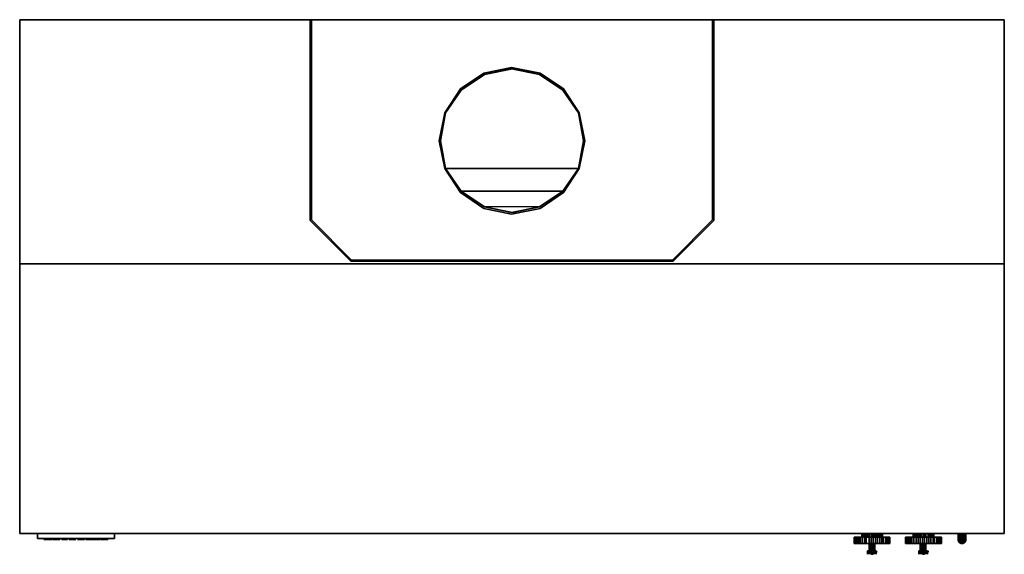
# Model space of a CAD drawing. Units: millimetres. Extents: x 0 to 48, y -26.1 to 0.
import ezdxf

# ---------------------------------------------------------------- set-up
doc = ezdxf.new("R2010")
doc.units = ezdxf.units.MM
doc.layers.get('0').update_dxf_attribs({"true_color": 0x080888})

msp = doc.modelspace()

# ---------------------------------------------------------------- linework, layer by layer
at = {"color": 136, "elevation": 0}
for points in [[(0, 0), (47.975, 0), (0, 0), (0, -0.035), (0, 0), (0, -11.906), (0, -25.063), (0, -11.906), (0, 0), (47.975, 0), (47.975, -11.906), (0, -11.906)], [(14.223, 0), (14.154, 0), (14.154, -9.79), (16.13, -11.768), (31.844, -11.768), (33.821, -9.79), (33.821, 0), (33.751, 0), (33.751, -9.755), (31.81, -11.733), (16.165, -11.733), (14.223, -9.755)], [(14.223, 0), (14.223, -9.755), (16.165, -11.733), (31.81, -11.733), (33.751, -9.755), (33.751, 0), (33.821, 0), (33.821, -9.79), (31.844, -11.768), (16.13, -11.768), (14.154, -9.79), (14.154, 0)], [(14.154, -0.035), (14.154, 0)], [(14.154, -9.79), (14.154, 0)], [(14.223, 0), (14.154, 0)], [(14.154, 0), (14.154, -9.79), (16.13, -11.768), (14.154, -9.79)], [(14.223, 0), (14.223, -9.755)], [(14.223, -0.035), (14.223, 0)], [(33.751, -0.035), (33.751, 0)], [(33.751, -9.755), (33.751, 0)], [(33.751, -9.755), (33.751, 0), (33.821, 0), (33.821, -9.79), (33.821, 0), (33.751, 0)], [(33.821, 0), (33.751, 0)], [(33.821, 0), (33.821, -9.79)], [(33.821, -0.035), (33.821, 0)], [(47.975, -0.035), (47.975, 0)], [(27.266, -4.548), (26.503, -3.367), (25.357, -2.604), (23.97, -2.325), (22.618, -2.604), (21.472, -3.367), (20.709, -4.548), (20.432, -5.902), (20.709, -7.254), (21.472, -8.435), (22.618, -9.2), (23.97, -9.477), (25.357, -9.2), (26.503, -8.435), (27.266, -7.254), (27.543, -5.902)], [(27.266, -7.254), (26.503, -8.435), (25.357, -9.2), (23.97, -9.477), (22.618, -9.2), (21.472, -8.435), (20.709, -7.254), (20.432, -5.902), (20.709, -4.548), (21.472, -3.367), (22.618, -2.604), (23.97, -2.325), (25.357, -2.604), (26.503, -3.367), (27.266, -4.548), (27.543, -5.902)], [(27.231, -7.254), (26.468, -8.366), (25.322, -9.131), (24.005, -9.408), (22.653, -9.131), (21.506, -8.366), (20.744, -7.254), (20.501, -5.902), (20.744, -4.548), (21.506, -3.437), (22.653, -2.674), (24.005, -2.396), (25.322, -2.674), (26.468, -3.437), (27.231, -4.548), (27.474, -5.902)], [(20.744, -7.254), (20.501, -5.902), (20.744, -4.548), (21.506, -3.437), (22.653, -2.674), (23.97, -2.396), (25.322, -2.674), (26.468, -3.437), (27.231, -4.548), (27.474, -5.902), (27.543, -5.902), (27.474, -5.902), (27.231, -7.254), (26.468, -8.366), (25.322, -9.131), (23.97, -9.408), (22.653, -9.131), (21.506, -8.366)], [(27.474, -5.902), (27.231, -4.548), (26.468, -3.437), (25.322, -2.674), (23.97, -2.396), (22.653, -2.674), (21.506, -3.437), (20.744, -4.548), (20.501, -5.902), (20.744, -7.254), (21.506, -8.366), (22.653, -9.131), (23.97, -9.408), (25.322, -9.131), (26.468, -8.366), (27.231, -7.254)], [(22.618, -2.604), (23.97, -2.325)], [(23.97, -2.325), (22.618, -2.604)], [(23.97, -2.396), (22.653, -2.674)], [(23.97, -2.396), (22.653, -2.674)], [(23.97, -2.325), (25.357, -2.604)], [(25.357, -2.604), (23.97, -2.325)], [(23.97, -2.396), (25.322, -2.674)], [(21.472, -3.367), (22.618, -2.604)], [(22.618, -2.604), (21.472, -3.367)], [(21.506, -3.437), (22.653, -2.674)], [(22.653, -2.674), (21.506, -3.437)], [(22.653, -2.674), (21.506, -3.437)], [(25.322, -2.674), (26.468, -3.437), (27.231, -4.548), (26.468, -3.437)], [(25.322, -2.674), (26.468, -3.437)], [(25.357, -2.604), (26.503, -3.367)], [(26.503, -3.367), (25.357, -2.604)], [(20.709, -4.548), (21.472, -3.367)], [(21.472, -3.367), (20.709, -4.548)], [(21.506, -3.437), (20.744, -4.548)], [(21.506, -3.437), (20.744, -4.548)], [(21.506, -3.437), (21.506, -3.402)], [(26.468, -3.437), (26.468, -3.402)], [(26.468, -3.437), (27.231, -4.548)], [(26.503, -3.367), (27.266, -4.548)], [(27.266, -4.548), (26.503, -3.367)], [(20.432, -5.902), (20.709, -4.548)], [(20.432, -5.902), (20.709, -4.548), (20.432, -5.902), (20.709, -7.254)], [(20.744, -4.548), (20.501, -5.902)], [(20.744, -4.548), (20.501, -5.902)], [(27.474, -5.902), (27.231, -4.548)], [(27.543, -5.902), (27.266, -4.548)], [(20.709, -7.254), (20.432, -5.902)], [(20.501, -5.902), (20.744, -7.254)], [(27.474, -5.902), (27.231, -7.254)], [(27.474, -5.902), (27.231, -7.254)], [(27.543, -5.902), (27.266, -7.254)], [(27.543, -5.902), (27.474, -5.902)], [(27.474, -5.902), (27.543, -5.902)], [(21.472, -8.435), (20.709, -7.254)], [(20.709, -7.254), (21.472, -8.435)], [(20.744, -7.254), (21.506, -8.366)], [(20.744, -7.254), (21.506, -8.366)], [(27.231, -7.254), (26.468, -8.366)], [(26.503, -8.435), (27.266, -7.254)], [(26.503, -8.435), (27.266, -7.254)], [(22.618, -9.2), (21.472, -8.435)], [(21.472, -8.435), (22.618, -9.2)], [(26.468, -8.366), (21.506, -8.366), (22.653, -9.131), (21.506, -8.366)], [(21.506, -8.366), (22.653, -9.131)], [(21.506, -8.366), (22.653, -9.131)], [(26.468, -8.366), (25.322, -9.131)], [(26.468, -8.366), (25.322, -9.131)], [(26.503, -8.435), (25.357, -9.2)], [(25.357, -9.2), (26.503, -8.435)], [(23.97, -9.477), (22.618, -9.2)], [(22.618, -9.2), (23.97, -9.477)], [(24.005, -9.408), (25.322, -9.131), (22.653, -9.131)], [(22.653, -9.131), (24.005, -9.408), (25.322, -9.131)], [(22.653, -9.131), (23.97, -9.408)], [(22.653, -9.131), (23.97, -9.408)], [(23.97, -9.408), (25.322, -9.131)], [(25.357, -9.2), (23.97, -9.477)], [(23.97, -9.477), (25.357, -9.2)], [(14.154, -9.79), (16.13, -11.768)], [(14.223, -9.755), (16.165, -11.733)], [(14.223, -9.755), (16.165, -11.733)], [(16.165, -11.733), (31.81, -11.733), (33.751, -9.755), (31.81, -11.733)], [(31.81, -11.733), (33.751, -9.755)], [(33.821, -9.79), (31.844, -11.768)], [(33.821, -9.79), (31.844, -11.768)], [(31.844, -11.768), (16.13, -11.768)], [(31.844, -11.768), (16.13, -11.768)], [(31.81, -11.733), (16.165, -11.733)], [(47.975, -11.906), (47.975, -25.063)], [(47.975, -11.906), (47.975, -25.063)], [(0, -25.063), (0, -25.029), (0, -25.063), (47.975, -25.063)], [(47.975, -25.063), (47.975, -25.029)]]:
    msp.add_lwpolyline(points, close=True, dxfattribs=at)
for points in [[(47.975, -11.906), (47.975, 0), (0, 0), (0, -11.906), (0, -25.063), (47.975, -25.063)], [(16.165, -11.733), (14.223, -9.755), (14.223, 0), (14.154, 0)], [(14.223, -9.755), (14.223, 0), (14.154, 0)], [(14.223, -9.755), (14.223, 0), (14.154, 0)], [(14.154, 0), (14.154, -9.79), (16.13, -11.768)], [(33.821, 0), (33.751, 0)], [(47.975, -11.906), (47.975, 0)], [(47.975, 0), (47.975, -11.906)], [(26.468, -8.366), (21.506, -8.366), (20.744, -7.254), (20.501, -5.902), (20.744, -4.548), (21.506, -3.437), (22.653, -2.674), (24.005, -2.396), (25.322, -2.674), (26.468, -3.437), (27.231, -4.548), (27.474, -5.902), (27.231, -7.254), (26.468, -8.366), (25.322, -9.131), (24.005, -9.408)], [(22.653, -2.674), (24.005, -2.396), (25.322, -2.674), (26.468, -3.437), (27.231, -4.548), (27.474, -5.902), (27.231, -7.254), (26.468, -8.366), (27.231, -7.254), (20.744, -7.254), (20.501, -5.902), (20.744, -4.548), (21.506, -3.437)], [(23.97, -2.325), (22.618, -2.604)], [(25.322, -2.674), (24.005, -2.396), (22.653, -2.674)], [(22.653, -9.131), (23.97, -9.408), (25.322, -9.131), (26.468, -8.366), (27.231, -7.254), (27.474, -5.902), (27.543, -5.902), (27.266, -7.254), (27.543, -5.902), (27.266, -4.548), (27.543, -5.902), (27.474, -5.902), (27.231, -4.548), (26.468, -3.437), (25.322, -2.674), (23.97, -2.396), (25.322, -2.674)], [(25.357, -2.604), (23.97, -2.325)], [(22.618, -2.604), (21.472, -3.367)], [(21.472, -3.367), (20.709, -4.548)], [(20.709, -4.548), (20.432, -5.902)], [(27.474, -5.902), (27.231, -4.548)], [(27.474, -5.902), (27.231, -4.548)], [(20.501, -5.902), (20.744, -7.254), (27.231, -7.254)], [(20.501, -5.902), (20.744, -7.254)], [(27.474, -5.902), (27.543, -5.902)], [(27.543, -5.902), (27.474, -5.902)], [(27.543, -5.902), (27.474, -5.902)], [(20.709, -7.254), (21.472, -8.435)], [(21.506, -8.366), (20.744, -7.254), (27.231, -7.254), (26.468, -8.366)], [(20.744, -7.254), (21.506, -8.366)], [(21.472, -8.435), (22.618, -9.2)], [(21.506, -8.366), (22.653, -9.131)], [(22.618, -9.2), (23.97, -9.477)], [(47.975, -11.906), (0, -11.906)], [(47.975, -25.063), (0, -25.063), (0, -11.906), (47.975, -11.906)], [(47.975, -25.063), (0, -25.063)], [(0, -25.063), (47.975, -25.063)]]:
    msp.add_lwpolyline(points, dxfattribs=at)
at = {"color": 8, "elevation": 0}
for points in [[(0.867, -25.063), (0.867, -25.306)], [(4.613, -25.306), (0.867, -25.306), (0.867, -25.063), (0.867, -25.306)], [(0.867, -25.306), (4.613, -25.306)], [(4.544, -25.306), (0.936, -25.306)], [(4.613, -25.063), (4.613, -25.306)], [(45.719, -25.063), (45.719, -25.377)], [(45.719, -25.377), (45.719, -25.063)], [(45.719, -25.063), (45.719, -25.377)], [(45.719, -25.377), (45.719, -25.063)], [(45.719, -25.412), (45.719, -25.377)], [(45.719, -25.377), (45.719, -25.412), (45.754, -25.412)], [(45.754, -25.412), (45.754, -25.377), (45.719, -25.377)], [(45.719, -25.412), (45.719, -25.377)], [(45.719, -25.412), (45.754, -25.481)], [(45.754, -25.481), (45.754, -25.412), (45.719, -25.412)], [(45.788, -25.377), (45.754, -25.377), (45.754, -25.412), (45.788, -25.412)], [(45.788, -25.516), (45.754, -25.481), (45.788, -25.481), (45.754, -25.412), (45.754, -25.481), (45.788, -25.481), (45.823, -25.516)], [(45.788, -25.412), (45.754, -25.412), (45.788, -25.481)], [(45.788, -25.063), (45.788, -25.377)], [(45.788, -25.412), (45.823, -25.412), (45.823, -25.377), (45.788, -25.377)], [(45.788, -25.481), (45.823, -25.481), (45.823, -25.412), (45.788, -25.412)], [(45.823, -25.063), (45.823, -25.377)], [(45.823, -25.412), (45.858, -25.412), (45.858, -25.377), (45.823, -25.377)], [(45.823, -25.481), (45.858, -25.481), (45.858, -25.412), (45.823, -25.412)], [(45.858, -25.063), (45.858, -25.377)], [(45.858, -25.412), (45.892, -25.412), (45.892, -25.377), (45.858, -25.377)], [(45.858, -25.481), (45.892, -25.481), (45.892, -25.412), (45.858, -25.412)], [(45.892, -25.063), (45.892, -25.377)], [(46.1, -25.412), (46.1, -25.377), (46.1, -25.412), (46.066, -25.481), (46.031, -25.516), (45.962, -25.551), (45.892, -25.551), (45.962, -25.551), (46.031, -25.516), (46.066, -25.481)], [(45.892, -25.377), (45.892, -25.412), (45.927, -25.412), (45.927, -25.377)], [(45.927, -25.412), (45.892, -25.412), (45.892, -25.481), (45.927, -25.481)], [(45.927, -25.412), (45.962, -25.412), (45.962, -25.377), (45.927, -25.377)], [(45.962, -25.412), (45.927, -25.412), (45.927, -25.481), (45.962, -25.481)], [(45.962, -25.412), (45.996, -25.412), (45.996, -25.377), (45.962, -25.377)], [(45.996, -25.412), (45.962, -25.412), (45.962, -25.481), (45.996, -25.481)], [(45.996, -25.063), (45.996, -25.377)], [(45.996, -25.377), (45.996, -25.412), (46.031, -25.412), (46.031, -25.377)], [(45.996, -25.377), (45.996, -25.412), (45.996, -25.481), (46.031, -25.412), (46.031, -25.377)], [(46.031, -25.412), (45.996, -25.412), (45.996, -25.481)], [(46.066, -25.412), (46.031, -25.412), (45.996, -25.481), (46.031, -25.481)], [(46.031, -25.063), (46.031, -25.377)], [(46.031, -25.481), (46.066, -25.412)], [(46.066, -25.412), (46.031, -25.481), (46.066, -25.481)], [(46.066, -25.063), (46.066, -25.377)], [(46.066, -25.377), (46.066, -25.063)], [(46.066, -25.377), (46.066, -25.412)], [(46.066, -25.412), (46.1, -25.377), (46.066, -25.377)], [(46.1, -25.377), (46.1, -25.063)], [(46.1, -25.377), (46.1, -25.063)], [(45.754, -25.481), (45.788, -25.516)], [(45.823, -25.516), (45.788, -25.481)], [(45.823, -25.481), (45.788, -25.481), (45.823, -25.516), (45.858, -25.516)], [(45.788, -25.516), (45.858, -25.551)], [(45.788, -25.516), (45.858, -25.551)], [(45.788, -25.516), (45.858, -25.551)], [(45.858, -25.481), (45.823, -25.481), (45.858, -25.516)], [(45.823, -25.516), (45.858, -25.551)], [(45.892, -25.481), (45.858, -25.481), (45.858, -25.516), (45.892, -25.516)], [(45.858, -25.516), (45.892, -25.551)], [(45.892, -25.551), (45.892, -25.516), (45.858, -25.516)], [(45.892, -25.551), (45.858, -25.551)], [(45.892, -25.516), (45.927, -25.516), (45.927, -25.481), (45.892, -25.481)], [(45.927, -25.516), (45.892, -25.516), (45.892, -25.551), (45.927, -25.551)], [(45.962, -25.481), (45.927, -25.481), (45.927, -25.516)], [(45.927, -25.516), (45.962, -25.516), (45.996, -25.481), (45.962, -25.481)], [(45.927, -25.551), (45.962, -25.516), (45.927, -25.516)], [(45.962, -25.516), (45.927, -25.551)], [(45.927, -25.551), (45.962, -25.551), (45.996, -25.516), (45.962, -25.516)], [(45.996, -25.481), (45.962, -25.516)], [(45.962, -25.516), (45.996, -25.516), (46.031, -25.481), (45.996, -25.481)], [(45.996, -25.516), (45.962, -25.551)], [(45.962, -25.551), (45.996, -25.516)], [(45.962, -25.551), (46.031, -25.516), (45.996, -25.516)], [(45.996, -25.516), (46.031, -25.481)], [(45.996, -25.516), (46.066, -25.481), (46.031, -25.481)], [(46.031, -25.481), (45.996, -25.516), (46.066, -25.481)]]:
    msp.add_lwpolyline(points, close=True, dxfattribs=at)
for points in [[(4.544, -25.306), (0.936, -25.306)], [(4.613, -25.063), (4.613, -25.306)], [(45.719, -25.063), (45.719, -25.377)], [(45.719, -25.377), (45.754, -25.377), (45.754, -25.063)], [(45.719, -25.377), (45.754, -25.377), (45.754, -25.063), (45.754, -25.377), (45.788, -25.377), (45.788, -25.063)], [(45.754, -25.481), (45.719, -25.412), (45.719, -25.377)], [(45.719, -25.377), (45.754, -25.412), (45.754, -25.481), (45.719, -25.412), (45.754, -25.412), (45.788, -25.412), (45.788, -25.377), (45.754, -25.377), (45.754, -25.412), (45.788, -25.481), (45.754, -25.481), (45.788, -25.516), (45.754, -25.481), (45.788, -25.516)], [(45.788, -25.377), (45.823, -25.377), (45.823, -25.063)], [(45.823, -25.377), (45.858, -25.377), (45.858, -25.412), (45.823, -25.412), (45.823, -25.481), (45.858, -25.516), (45.823, -25.516), (45.788, -25.481), (45.823, -25.481), (45.858, -25.481), (45.892, -25.481), (45.927, -25.481), (45.927, -25.412), (45.927, -25.377), (45.962, -25.377), (45.962, -25.063), (45.962, -25.377), (45.996, -25.377), (45.996, -25.063)], [(45.788, -25.516), (45.823, -25.516), (45.788, -25.481), (45.788, -25.412), (45.823, -25.412), (45.823, -25.377), (45.788, -25.377)], [(45.823, -25.377), (45.858, -25.377), (45.858, -25.063)], [(46.1, -25.377), (46.1, -25.412), (46.066, -25.481), (46.031, -25.516), (45.962, -25.551), (45.892, -25.551), (45.858, -25.516), (45.823, -25.516)], [(45.858, -25.377), (45.892, -25.377), (45.892, -25.063)], [(46.1, -25.377), (46.066, -25.412), (46.1, -25.412), (46.1, -25.377), (46.066, -25.412), (46.031, -25.412), (45.996, -25.412), (45.962, -25.412), (45.927, -25.412), (45.892, -25.412), (45.892, -25.481), (45.892, -25.516), (45.858, -25.516), (45.892, -25.551), (45.892, -25.516), (45.927, -25.516), (45.927, -25.551), (45.962, -25.551), (45.996, -25.516), (45.962, -25.516), (45.927, -25.551), (45.962, -25.516), (45.927, -25.516), (45.962, -25.481), (45.927, -25.481), (45.927, -25.516), (45.927, -25.551), (45.892, -25.551), (45.962, -25.551), (46.031, -25.516), (46.066, -25.481), (46.1, -25.412), (46.1, -25.377), (46.1, -25.063), (46.1, -25.377), (46.066, -25.377), (46.066, -25.063), (46.066, -25.377), (46.066, -25.412), (46.1, -25.412), (46.066, -25.412), (46.066, -25.481), (45.996, -25.516)], [(45.858, -25.551), (45.892, -25.551), (45.858, -25.516), (45.858, -25.481), (45.858, -25.412), (45.892, -25.412), (45.892, -25.377), (45.858, -25.377)], [(45.892, -25.377), (45.927, -25.377), (45.927, -25.063)], [(45.892, -25.377), (45.927, -25.377), (45.927, -25.063), (45.927, -25.377), (45.962, -25.377), (45.962, -25.063)], [(45.996, -25.516), (46.031, -25.481), (45.996, -25.481), (45.962, -25.516), (45.996, -25.481), (45.962, -25.481), (45.962, -25.412), (45.962, -25.377), (45.996, -25.377)], [(45.996, -25.377), (46.031, -25.377), (46.031, -25.063)], [(45.996, -25.516), (46.031, -25.516), (46.066, -25.481), (46.066, -25.412), (46.031, -25.481), (46.066, -25.412), (46.066, -25.377), (46.031, -25.377)], [(46.031, -25.377), (46.066, -25.377)], [(46.066, -25.377), (46.031, -25.377)], [(46.031, -25.377), (46.031, -25.412), (46.066, -25.412), (46.066, -25.377)], [(46.066, -25.377), (46.1, -25.377)], [(46.066, -25.481), (46.1, -25.412)], [(46.1, -25.377), (46.1, -25.063)], [(45.754, -25.481), (45.788, -25.516)], [(45.788, -25.516), (45.754, -25.481)], [(45.858, -25.551), (45.823, -25.516), (45.858, -25.551), (45.823, -25.516), (45.788, -25.516)], [(45.823, -25.516), (45.858, -25.551)], [(45.927, -25.516), (45.927, -25.551), (45.892, -25.551), (45.962, -25.551)], [(45.927, -25.551), (45.927, -25.516)], [(45.996, -25.516), (45.962, -25.551), (45.927, -25.551)], [(46.031, -25.516), (45.996, -25.516)]]:
    msp.add_lwpolyline(points, dxfattribs=at)
at = {"color": 221, "elevation": 0}
for points in [[(1.179, -25.306), (1.179, -25.343), (1.25, -25.343), (1.25, -25.306)], [(1.493, -25.343), (1.562, -25.343), (1.493, -25.343), (1.389, -25.343), (1.354, -25.343), (1.25, -25.343), (1.179, -25.343), (1.25, -25.343)], [(1.562, -25.306), (1.562, -25.343), (1.493, -25.343), (1.493, -25.306)], [(1.597, -25.343), (1.632, -25.343), (1.666, -25.343), (1.701, -25.343)], [(1.701, -25.343), (1.736, -25.343), (1.805, -25.343), (1.84, -25.343), (1.874, -25.343), (1.909, -25.343), (1.944, -25.343), (1.978, -25.343), (1.944, -25.343), (1.909, -25.343), (1.874, -25.343), (1.909, -25.343), (1.944, -25.343), (1.978, -25.343)], [(1.805, -25.343), (1.736, -25.343), (1.805, -25.343), (1.701, -25.343)], [(2.082, -25.306), (2.082, -25.343), (2.048, -25.343), (2.048, -25.306)], [(2.082, -25.343), (2.29, -25.343)], [(2.29, -25.306), (2.29, -25.343), (2.325, -25.343), (2.325, -25.306)], [(2.394, -25.343), (2.429, -25.343), (2.498, -25.343), (2.464, -25.343), (2.429, -25.343), (2.464, -25.343)], [(2.602, -25.343), (2.568, -25.343), (2.533, -25.343), (2.568, -25.343), (2.498, -25.343), (2.533, -25.343), (2.464, -25.343)], [(2.533, -25.343), (2.464, -25.343)], [(2.464, -25.343), (2.533, -25.343), (2.568, -25.343), (2.602, -25.343)], [(2.568, -25.343), (2.637, -25.343)], [(2.672, -25.343), (2.706, -25.343), (2.741, -25.343)], [(2.845, -25.306), (2.845, -25.343), (2.88, -25.343), (2.845, -25.343), (2.81, -25.343)], [(2.984, -25.343), (2.949, -25.343), (2.914, -25.343), (2.88, -25.343), (2.845, -25.343)], [(2.845, -25.343), (2.88, -25.343), (2.949, -25.343)], [(3.157, -25.343), (3.122, -25.343), (3.088, -25.343), (2.984, -25.343), (2.984, -25.306)], [(3.157, -25.306), (3.157, -25.343), (2.984, -25.343)], [(3.053, -25.343), (3.018, -25.343)], [(3.122, -25.343), (3.053, -25.343), (3.088, -25.343), (3.088, -25.306)], [(3.226, -25.306), (3.226, -25.343)], [(3.4, -25.343), (3.365, -25.343), (3.33, -25.343), (3.261, -25.343)], [(3.261, -25.343), (3.365, -25.343), (3.4, -25.343)], [(3.365, -25.343), (3.4, -25.343)], [(3.469, -25.343), (3.4, -25.343)], [(3.4, -25.343), (3.434, -25.343)], [(3.4, -25.343), (3.434, -25.343)], [(3.434, -25.343), (3.469, -25.343)], [(3.469, -25.343), (3.434, -25.343)], [(3.434, -25.343), (3.469, -25.343)], [(3.747, -25.343), (3.92, -25.343), (3.851, -25.343), (3.816, -25.343), (3.643, -25.343), (3.608, -25.343), (3.538, -25.343), (3.712, -25.343)], [(3.989, -25.306), (3.989, -25.343), (3.955, -25.343), (3.955, -25.306)], [(3.955, -25.343), (4.024, -25.343), (4.093, -25.343), (3.989, -25.343), (3.955, -25.343), (4.024, -25.343), (4.093, -25.343), (4.128, -25.343), (4.093, -25.343), (4.128, -25.343)], [(4.093, -25.343), (3.989, -25.343)], [(4.267, -25.343), (4.128, -25.343), (4.232, -25.343), (4.301, -25.343)], [(4.301, -25.306), (4.301, -25.343), (4.267, -25.343), (4.267, -25.306)]]:
    msp.add_lwpolyline(points, dxfattribs=at)
for points in [[(1.354, -25.343), (1.25, -25.343)], [(1.389, -25.343), (1.354, -25.343)], [(1.389, -25.343), (1.493, -25.343)], [(1.666, -25.343), (1.632, -25.343), (1.597, -25.343), (1.632, -25.343), (1.666, -25.343), (1.701, -25.343)], [(1.701, -25.343), (1.666, -25.343)], [(1.736, -25.343), (1.701, -25.343), (1.805, -25.343)], [(1.736, -25.343), (1.701, -25.343)], [(1.805, -25.343), (1.84, -25.343)], [(1.805, -25.343), (1.84, -25.343)], [(1.874, -25.343), (1.84, -25.343)], [(1.84, -25.343), (1.874, -25.343)], [(1.909, -25.343), (1.874, -25.343)], [(2.082, -25.343), (2.048, -25.343)], [(2.082, -25.343), (2.29, -25.343)], [(2.325, -25.343), (2.29, -25.343)], [(2.429, -25.343), (2.394, -25.343), (2.429, -25.343), (2.464, -25.343)], [(2.429, -25.343), (2.464, -25.343), (2.498, -25.343)], [(2.533, -25.343), (2.498, -25.343), (2.568, -25.343)], [(2.568, -25.343), (2.637, -25.343), (2.602, -25.343)], [(2.637, -25.343), (2.602, -25.343), (2.672, -25.343), (2.602, -25.343), (2.568, -25.343)], [(2.672, -25.343), (2.637, -25.343)], [(2.672, -25.343), (2.637, -25.343), (2.672, -25.343), (2.706, -25.343), (2.741, -25.343), (2.706, -25.343)], [(2.706, -25.343), (2.672, -25.343)], [(2.845, -25.343), (2.81, -25.343)], [(2.88, -25.343), (2.845, -25.343), (2.845, -25.306), (2.845, -25.343)], [(2.88, -25.343), (2.914, -25.343), (2.949, -25.343)], [(2.984, -25.343), (2.949, -25.343), (2.88, -25.343), (2.914, -25.343), (2.949, -25.343), (2.984, -25.343), (3.018, -25.343)], [(2.984, -25.343), (2.949, -25.343)], [(3.018, -25.343), (2.984, -25.343)], [(3.088, -25.343), (2.984, -25.343), (3.018, -25.343), (3.053, -25.343)], [(3.088, -25.343), (3.122, -25.343), (3.157, -25.343), (2.984, -25.343), (3.018, -25.343), (3.053, -25.343)], [(3.053, -25.343), (3.018, -25.343)], [(3.088, -25.343), (3.053, -25.343), (3.122, -25.343)], [(3.4, -25.343), (3.261, -25.343), (3.226, -25.343)], [(3.4, -25.343), (3.226, -25.343), (3.261, -25.343), (3.365, -25.343), (3.33, -25.343), (3.261, -25.343)], [(3.261, -25.343), (3.261, -25.306)], [(3.4, -25.343), (3.434, -25.343)], [(3.4, -25.343), (3.434, -25.343)], [(3.434, -25.343), (3.469, -25.343), (3.4, -25.343)], [(3.504, -25.343), (3.469, -25.343), (3.469, -25.306), (3.469, -25.343), (3.434, -25.343)], [(3.504, -25.343), (3.434, -25.343), (3.469, -25.343), (3.538, -25.343)], [(3.504, -25.343), (3.469, -25.343)], [(3.504, -25.343), (3.538, -25.343), (3.469, -25.343)], [(3.538, -25.343), (3.712, -25.343), (3.747, -25.343), (3.92, -25.343), (3.851, -25.343), (3.816, -25.343), (3.643, -25.343), (3.608, -25.343)], [(3.677, -25.343), (3.781, -25.343), (3.747, -25.343), (3.712, -25.343)], [(3.677, -25.343), (3.781, -25.343), (3.747, -25.343), (3.712, -25.343)], [(4.232, -25.343), (4.301, -25.343), (4.267, -25.343), (4.128, -25.343)]]:
    msp.add_lwpolyline(points, close=True, dxfattribs=at)
at = {"color": 48, "elevation": 0}
for points in [[(40.62, -25.063), (40.482, -25.063)], [(40.516, -25.063), (41.452, -25.063)], [(41.452, -25.063), (40.516, -25.063)], [(41.591, -25.063), (41.452, -25.063)], [(43.119, -25.063), (42.98, -25.063)], [(43.049, -25.063), (43.951, -25.063)], [(43.951, -25.063), (43.049, -25.063)], [(44.089, -25.063), (43.951, -25.063)]]:
    msp.add_lwpolyline(points, close=True, dxfattribs=at)
for points in [[(40.62, -25.063), (40.482, -25.063)], [(41.591, -25.063), (41.452, -25.063)], [(43.119, -25.063), (42.98, -25.063)], [(44.089, -25.063), (43.951, -25.063)]]:
    msp.add_lwpolyline(points, dxfattribs=at)
at = {"color": 18, "elevation": 0}
for points in [[(40.655, -25.237), (40.69, -25.237)], [(40.655, -25.237), (40.655, -25.551)], [(40.655, -25.551), (40.69, -25.551), (40.69, -25.237), (40.655, -25.237)], [(41.036, -25.063), (41.036, -25.237)], [(41.036, -25.237), (41.036, -25.063)], [(41.106, -25.063), (41.106, -25.237)], [(41.14, -25.063), (41.14, -25.237)], [(41.21, -25.063), (41.21, -25.237)], [(41.383, -25.237), (41.383, -25.551), (41.244, -25.551), (41.244, -25.237)], [(41.279, -25.063), (41.279, -25.237)], [(41.348, -25.063), (41.348, -25.237)], [(41.418, -25.063), (41.418, -25.237)], [(41.487, -25.551), (41.487, -25.237), (41.591, -25.237), (41.695, -25.237), (41.695, -25.551), (41.591, -25.551)], [(41.522, -25.063), (41.522, -25.237)], [(41.591, -25.063), (41.591, -25.237)], [(41.591, -25.551), (41.591, -25.237)], [(41.66, -25.063), (41.66, -25.237)], [(41.695, -25.551), (41.695, -25.237), (41.799, -25.237), (41.903, -25.237), (41.903, -25.551), (41.799, -25.551)], [(41.73, -25.063), (41.73, -25.237)], [(41.799, -25.063), (41.799, -25.237)], [(41.799, -25.551), (41.799, -25.237), (41.903, -25.237), (42.007, -25.237), (42.007, -25.551), (41.903, -25.551)], [(41.869, -25.063), (41.869, -25.237)], [(41.938, -25.063), (41.938, -25.237)], [(41.973, -25.063), (41.973, -25.237)], [(42.042, -25.063), (42.042, -25.237)], [(42.042, -25.063), (42.042, -25.237)], [(42.389, -25.237), (42.389, -25.551), (42.354, -25.551), (42.354, -25.237)], [(42.389, -25.237), (42.389, -25.551)], [(42.389, -25.237), (42.389, -25.551)], [(42.389, -25.551), (42.389, -25.237)], [(43.153, -25.237), (43.188, -25.237)], [(43.153, -25.237), (43.153, -25.551)], [(43.153, -25.551), (43.188, -25.551), (43.188, -25.237), (43.153, -25.237)], [(43.535, -25.063), (43.535, -25.237)], [(43.535, -25.237), (43.535, -25.063)], [(43.673, -25.551), (43.569, -25.551), (43.569, -25.237), (43.673, -25.237)], [(43.604, -25.063), (43.604, -25.237)], [(43.673, -25.237), (43.777, -25.237), (43.777, -25.551), (43.673, -25.551)], [(43.708, -25.063), (43.708, -25.237)], [(43.847, -25.063), (43.847, -25.237)], [(43.916, -25.063), (43.916, -25.237)], [(43.985, -25.551), (43.985, -25.237), (44.089, -25.237), (44.194, -25.237), (44.194, -25.551), (44.089, -25.551)], [(44.02, -25.063), (44.02, -25.237)], [(44.089, -25.063), (44.089, -25.237)], [(44.089, -25.551), (44.089, -25.237)], [(44.159, -25.063), (44.159, -25.237)], [(44.263, -25.063), (44.263, -25.237)], [(44.332, -25.063), (44.332, -25.237)], [(44.367, -25.063), (44.367, -25.237)], [(44.436, -25.063), (44.436, -25.237)], [(44.471, -25.063), (44.471, -25.237)], [(44.54, -25.063), (44.54, -25.237)], [(44.54, -25.063), (44.54, -25.237)], [(44.887, -25.237), (44.887, -25.551), (44.852, -25.551), (44.852, -25.237)], [(44.887, -25.551), (44.887, -25.237)], [(44.887, -25.551), (44.922, -25.551), (44.922, -25.237), (44.887, -25.237)], [(40.69, -25.551), (40.655, -25.551)], [(41.314, -25.897), (41.348, -25.897)], [(41.383, -25.551), (41.383, -25.897)], [(41.383, -25.932), (41.383, -25.897), (41.418, -25.897), (41.418, -25.932)], [(41.383, -25.932), (41.383, -25.897)], [(41.418, -25.551), (41.418, -25.897)], [(41.418, -25.932), (41.418, -25.897), (41.452, -25.897), (41.452, -25.932)], [(41.452, -25.551), (41.452, -25.897)], [(41.487, -25.551), (41.487, -25.897)], [(41.487, -25.897), (41.487, -25.932)], [(41.591, -25.897), (41.487, -25.897)], [(41.487, -25.932), (41.487, -25.897), (41.591, -25.897), (41.591, -25.932)], [(41.591, -25.932), (41.487, -25.932), (41.487, -26.001), (41.591, -26.001), (41.591, -26.036), (41.591, -26.001), (41.591, -25.932), (41.487, -25.932), (41.487, -25.897), (41.591, -25.897)], [(41.522, -25.551), (41.522, -25.897)], [(41.556, -25.551), (41.556, -25.897)], [(41.591, -25.551), (41.591, -25.897)], [(41.626, -25.897), (41.591, -25.897)], [(41.591, -25.932), (41.591, -25.897)], [(41.626, -25.551), (41.626, -25.897)], [(41.626, -25.897), (41.626, -25.551)], [(41.626, -25.551), (41.626, -25.897)], [(41.66, -25.897), (41.66, -25.932), (41.626, -25.932), (41.626, -25.897)], [(41.626, -25.897), (41.626, -25.932)], [(41.66, -25.551), (41.66, -25.897)], [(41.695, -25.897), (41.695, -25.932), (41.66, -25.932), (41.66, -25.897)], [(41.695, -25.897), (41.73, -25.897)], [(43.188, -25.551), (43.153, -25.551)], [(43.777, -25.551), (43.673, -25.551)], [(43.812, -25.897), (43.847, -25.897)], [(43.881, -25.551), (43.881, -25.897)], [(43.881, -25.932), (43.881, -25.897), (43.916, -25.897), (43.916, -25.932)], [(43.881, -25.932), (43.881, -25.897)], [(43.916, -25.551), (43.916, -25.897)], [(43.916, -25.932), (43.916, -25.897), (43.951, -25.897), (43.951, -25.932)], [(43.951, -25.551), (43.951, -25.897)], [(43.985, -25.551), (43.985, -25.897)], [(43.985, -25.897), (43.985, -25.932)], [(44.089, -25.897), (43.985, -25.897)], [(44.089, -25.897), (44.089, -25.932), (43.985, -25.932), (43.985, -25.897)], [(44.089, -25.932), (43.985, -25.932), (43.985, -26.001), (44.089, -26.001), (44.089, -26.036), (44.124, -26.001), (44.089, -26.001), (44.089, -25.932), (43.985, -25.932), (43.985, -25.897), (44.089, -25.897)], [(44.02, -25.551), (44.02, -25.897)], [(44.055, -25.551), (44.055, -25.897)], [(44.089, -25.551), (44.089, -25.897)], [(44.124, -25.897), (44.089, -25.897)], [(44.089, -25.932), (44.089, -25.897)], [(44.124, -25.551), (44.124, -25.897)], [(44.124, -25.897), (44.124, -25.551)], [(44.124, -25.551), (44.124, -25.897)], [(44.159, -25.897), (44.159, -25.932), (44.124, -25.932), (44.124, -25.897)], [(44.124, -25.897), (44.124, -25.932)], [(44.159, -25.551), (44.159, -25.897)], [(44.194, -25.897), (44.194, -25.932), (44.159, -25.932), (44.159, -25.897)], [(44.194, -25.897), (44.228, -25.897)], [(41.279, -25.932), (41.314, -25.932)], [(41.314, -26.001), (41.279, -26.001)], [(41.314, -26.036), (41.279, -26.036)], [(41.383, -25.932), (41.383, -26.001), (41.348, -26.001), (41.348, -25.932)], [(41.383, -26.036), (41.348, -26.036)], [(41.383, -26.001), (41.383, -25.932), (41.418, -25.932), (41.418, -26.001)], [(41.383, -26.001), (41.383, -25.932)], [(41.418, -26.001), (41.418, -26.036), (41.383, -26.001)], [(41.418, -26.036), (41.383, -26.036)], [(41.418, -26.001), (41.418, -25.932), (41.452, -25.932), (41.452, -26.001)], [(41.452, -26.036), (41.418, -26.036)], [(41.452, -26.036), (41.418, -26.036)], [(41.487, -25.932), (41.452, -25.932)], [(41.487, -26.001), (41.452, -26.001)], [(41.487, -26.036), (41.452, -26.036)], [(41.452, -26.036), (41.487, -26.036)], [(41.487, -26.036), (41.452, -26.036)], [(41.591, -25.932), (41.591, -26.001), (41.487, -26.001), (41.487, -25.932)], [(41.487, -26.036), (41.591, -26.036), (41.591, -26.001), (41.487, -26.001)], [(41.487, -26.036), (41.487, -26.071)], [(41.591, -26.036), (41.591, -26.071), (41.487, -26.071), (41.487, -26.036), (41.487, -26.071), (41.591, -26.071)], [(41.522, -25.967), (41.522, -25.932)], [(41.556, -25.932), (41.556, -25.967)], [(41.626, -25.932), (41.626, -26.001), (41.591, -26.001)], [(41.626, -25.932), (41.591, -25.932)], [(41.591, -25.932), (41.591, -26.001), (41.626, -25.932)], [(41.591, -26.036), (41.591, -26.001), (41.626, -26.001), (41.626, -26.036)], [(41.626, -26.036), (41.591, -26.036)], [(41.591, -26.071), (41.591, -26.036)], [(41.626, -26.036), (41.591, -26.036)], [(41.66, -25.932), (41.66, -26.001), (41.626, -26.001), (41.626, -25.932)], [(41.626, -26.036), (41.66, -26.036)], [(41.695, -26.036), (41.73, -26.036), (41.695, -26.036), (41.66, -26.036), (41.626, -26.036), (41.66, -26.036)], [(41.66, -26.036), (41.695, -26.036)], [(41.695, -26.036), (41.73, -26.036)], [(41.695, -26.036), (41.73, -26.036), (41.764, -26.036), (41.73, -26.036)], [(41.73, -26.001), (41.764, -26.001)], [(41.764, -25.967), (41.764, -25.932)], [(41.764, -25.967), (41.764, -25.932)], [(43.777, -25.932), (43.812, -25.932)], [(43.812, -26.001), (43.777, -26.001)], [(43.812, -26.036), (43.777, -26.036)], [(43.881, -25.932), (43.881, -26.001), (43.847, -26.001), (43.847, -25.932)], [(43.881, -26.036), (43.847, -26.036)], [(43.916, -25.932), (43.916, -26.001), (43.881, -25.932)], [(43.881, -26.001), (43.881, -25.932), (43.916, -26.001)], [(43.916, -26.001), (43.916, -26.036), (43.881, -26.036), (43.881, -26.001)], [(43.916, -26.036), (43.881, -26.036)], [(43.916, -26.036), (43.916, -26.001)], [(43.951, -26.036), (43.916, -26.036)], [(43.985, -25.932), (43.951, -25.932)], [(43.985, -26.001), (43.951, -26.001)], [(43.985, -26.036), (43.951, -26.036)], [(43.951, -26.036), (43.985, -26.036)], [(43.985, -26.036), (43.951, -26.036)], [(44.089, -25.932), (43.985, -25.932), (43.985, -26.001), (44.089, -26.001)], [(43.985, -26.036), (44.089, -26.036), (44.089, -26.001), (43.985, -26.001)], [(43.985, -26.036), (43.985, -26.071)], [(44.089, -26.036), (43.985, -26.036), (43.985, -26.071), (44.089, -26.071)], [(43.985, -26.071), (43.985, -26.036)], [(44.02, -25.967), (44.02, -25.932)], [(44.055, -25.932), (44.055, -25.967)], [(44.124, -25.932), (44.089, -25.932)], [(44.089, -26.036), (44.124, -26.001), (44.124, -26.036)], [(44.124, -26.001), (44.089, -26.001)], [(44.124, -26.036), (44.089, -26.036)], [(44.089, -26.071), (44.089, -26.036)], [(44.124, -26.036), (44.089, -26.036)], [(44.159, -25.932), (44.159, -26.001), (44.124, -26.001), (44.124, -25.932)], [(44.124, -25.932), (44.124, -26.001)], [(44.124, -26.036), (44.159, -26.036)], [(44.194, -26.036), (44.228, -26.036), (44.194, -26.036), (44.159, -26.036), (44.124, -26.036), (44.159, -26.036)], [(44.159, -26.036), (44.194, -26.036)], [(44.194, -26.036), (44.228, -26.036)], [(44.194, -26.036), (44.228, -26.036), (44.263, -26.036), (44.228, -26.036)], [(44.228, -26.001), (44.263, -26.001)], [(44.263, -25.932), (44.298, -25.932)]]:
    msp.add_lwpolyline(points, close=True, dxfattribs=at)
for points in [[(40.655, -25.551), (40.655, -25.237)], [(40.69, -25.551), (40.724, -25.551), (40.724, -25.237), (40.69, -25.237), (40.655, -25.237), (40.655, -25.551)], [(41.591, -25.237), (41.487, -25.237), (41.383, -25.237), (41.244, -25.237), (41.175, -25.237), (41.071, -25.237), (40.967, -25.237), (40.898, -25.237), (40.828, -25.237), (40.759, -25.237), (40.724, -25.237), (40.69, -25.237)], [(40.69, -25.237), (40.724, -25.237), (40.759, -25.237), (40.828, -25.237), (40.828, -25.551), (40.759, -25.551), (40.724, -25.551), (40.724, -25.237), (40.759, -25.237), (40.828, -25.237), (40.898, -25.237), (40.898, -25.551), (40.828, -25.551), (40.759, -25.551), (40.759, -25.237), (40.828, -25.237), (40.898, -25.237), (40.967, -25.237), (40.967, -25.551), (40.898, -25.551), (40.828, -25.551), (40.828, -25.237), (40.898, -25.237), (40.967, -25.237), (41.071, -25.237), (41.071, -25.551), (40.967, -25.551), (40.898, -25.551), (40.898, -25.237), (40.967, -25.237), (41.071, -25.237), (41.175, -25.237), (41.244, -25.237), (41.244, -25.551), (41.175, -25.551), (41.071, -25.551), (41.071, -25.237), (41.175, -25.237), (41.244, -25.237), (41.383, -25.237), (41.383, -25.551), (41.244, -25.551), (41.175, -25.551), (41.175, -25.237), (41.244, -25.237), (41.383, -25.237), (41.487, -25.237), (41.487, -25.551), (41.383, -25.551), (41.383, -25.897), (41.383, -25.932), (41.418, -25.932), (41.418, -26.001), (41.452, -26.001), (41.452, -25.932), (41.418, -25.932), (41.418, -25.897), (41.383, -25.897), (41.348, -25.897)], [(40.69, -25.237), (40.724, -25.237), (40.759, -25.237), (40.759, -25.551), (40.724, -25.551), (40.69, -25.551)], [(40.69, -25.551), (40.69, -25.237)], [(40.69, -25.237), (40.69, -25.551)], [(40.724, -25.237), (40.724, -25.551)], [(40.759, -25.237), (40.759, -25.551)], [(40.828, -25.237), (40.828, -25.551)], [(40.898, -25.237), (40.898, -25.551)], [(41.071, -25.063), (41.071, -25.237), (41.071, -25.063), (41.071, -25.237), (41.175, -25.237), (41.175, -25.551), (41.071, -25.551), (40.967, -25.551), (40.967, -25.237), (41.071, -25.237), (41.071, -25.551)], [(40.967, -25.237), (40.967, -25.551)], [(41.036, -25.237), (41.036, -25.063)], [(41.106, -25.237), (41.106, -25.063)], [(41.14, -25.237), (41.14, -25.063)], [(41.175, -25.237), (41.175, -25.551)], [(41.21, -25.237), (41.21, -25.063)], [(41.244, -25.237), (41.244, -25.551)], [(41.279, -25.237), (41.279, -25.063)], [(41.348, -25.237), (41.348, -25.063)], [(41.487, -25.237), (41.487, -25.551), (41.383, -25.551), (41.383, -25.237), (41.487, -25.237), (41.591, -25.237)], [(41.452, -25.897), (41.487, -25.897), (41.487, -25.551), (41.591, -25.551), (41.591, -25.237), (41.487, -25.237), (41.383, -25.237)], [(41.418, -25.237), (41.418, -25.063)], [(41.522, -25.237), (41.522, -25.063)], [(41.522, -25.551), (41.591, -25.551), (41.695, -25.551), (41.799, -25.551), (41.903, -25.551), (42.007, -25.551), (42.077, -25.551), (42.181, -25.551), (42.25, -25.551), (42.285, -25.551), (42.354, -25.551), (42.389, -25.551), (42.389, -25.237), (42.354, -25.237), (42.285, -25.237), (42.25, -25.237), (42.181, -25.237), (42.077, -25.237), (42.007, -25.237), (41.903, -25.237), (41.799, -25.237)], [(41.591, -25.237), (41.591, -25.063)], [(41.799, -25.237), (41.695, -25.237), (41.591, -25.237)], [(41.591, -25.237), (41.695, -25.237), (41.799, -25.237), (41.799, -25.551), (41.695, -25.551), (41.591, -25.551)], [(41.591, -25.237), (41.695, -25.237), (41.799, -25.237)], [(41.66, -25.237), (41.66, -25.063)], [(41.695, -25.237), (41.695, -25.551)], [(41.73, -25.237), (41.73, -25.063)], [(41.799, -25.237), (41.799, -25.063)], [(41.799, -25.237), (41.903, -25.237), (42.007, -25.237), (42.077, -25.237), (42.181, -25.237), (42.181, -25.551), (42.077, -25.551), (42.007, -25.551), (42.007, -25.237), (42.077, -25.237), (42.181, -25.237), (42.25, -25.237), (42.25, -25.551), (42.181, -25.551), (42.077, -25.551), (42.077, -25.237), (42.181, -25.237), (42.25, -25.237), (42.285, -25.237), (42.285, -25.551), (42.25, -25.551), (42.181, -25.551), (42.181, -25.237), (42.25, -25.237), (42.285, -25.237), (42.354, -25.237), (42.354, -25.551), (42.285, -25.551), (42.25, -25.551), (42.25, -25.237), (42.285, -25.237), (42.354, -25.237), (42.389, -25.237), (42.389, -25.551), (42.354, -25.551), (42.285, -25.551), (42.285, -25.237), (42.354, -25.237), (42.389, -25.237)], [(41.799, -25.237), (41.799, -25.551)], [(41.869, -25.237), (41.869, -25.063)], [(42.007, -25.063), (42.007, -25.237), (42.007, -25.063), (42.007, -25.237), (42.077, -25.237), (42.077, -25.551), (42.007, -25.551), (41.903, -25.551), (41.903, -25.237), (42.007, -25.237), (42.007, -25.551)], [(41.903, -25.237), (41.903, -25.551)], [(41.938, -25.237), (41.938, -25.063)], [(41.973, -25.237), (41.973, -25.063)], [(42.042, -25.063), (42.042, -25.237)], [(42.077, -25.237), (42.077, -25.551)], [(42.181, -25.237), (42.181, -25.551)], [(42.25, -25.237), (42.25, -25.551)], [(42.285, -25.237), (42.285, -25.551)], [(42.354, -25.237), (42.354, -25.551)], [(43.153, -25.551), (43.153, -25.237)], [(43.188, -25.551), (43.223, -25.551), (43.223, -25.237), (43.188, -25.237), (43.153, -25.237), (43.153, -25.551)], [(44.089, -25.237), (43.985, -25.237), (43.881, -25.237), (43.777, -25.237), (43.673, -25.237), (43.569, -25.237), (43.465, -25.237), (43.396, -25.237), (43.327, -25.237), (43.257, -25.237), (43.223, -25.237), (43.188, -25.237)], [(43.188, -25.237), (43.223, -25.237), (43.257, -25.237), (43.257, -25.551), (43.223, -25.551), (43.188, -25.551)], [(43.188, -25.551), (43.188, -25.237)], [(43.188, -25.237), (43.188, -25.551)], [(43.812, -26.036), (43.847, -26.036), (43.881, -26.036), (43.916, -26.036), (43.916, -26.001), (43.916, -25.932), (43.881, -25.932), (43.881, -25.897), (43.881, -25.551), (43.985, -25.551), (43.985, -25.237), (43.881, -25.237), (43.777, -25.237), (43.673, -25.237), (43.569, -25.237), (43.465, -25.237), (43.396, -25.237), (43.396, -25.551), (43.465, -25.551), (43.569, -25.551), (43.569, -25.237), (43.465, -25.237), (43.396, -25.237), (43.327, -25.237), (43.327, -25.551), (43.396, -25.551), (43.465, -25.551), (43.465, -25.237), (43.396, -25.237), (43.327, -25.237), (43.257, -25.237), (43.257, -25.551), (43.327, -25.551), (43.396, -25.551), (43.396, -25.237), (43.327, -25.237), (43.257, -25.237), (43.223, -25.237), (43.223, -25.551), (43.257, -25.551), (43.327, -25.551), (43.327, -25.237), (43.257, -25.237), (43.223, -25.237), (43.188, -25.237)], [(43.223, -25.237), (43.223, -25.551)], [(43.257, -25.237), (43.257, -25.551)], [(43.327, -25.237), (43.327, -25.551)], [(43.396, -25.237), (43.396, -25.551)], [(43.569, -25.063), (43.569, -25.237), (43.569, -25.063), (43.569, -25.237), (43.673, -25.237), (43.673, -25.551), (43.569, -25.551), (43.465, -25.551), (43.465, -25.237), (43.569, -25.237), (43.569, -25.551)], [(43.465, -25.237), (43.465, -25.551)], [(43.535, -25.237), (43.535, -25.063)], [(43.604, -25.237), (43.604, -25.063)], [(43.673, -25.063), (43.673, -25.237), (43.673, -25.063), (43.673, -25.237), (43.777, -25.237), (43.777, -25.551), (43.881, -25.551), (43.881, -25.237), (43.777, -25.237), (43.777, -25.063), (43.777, -25.237), (43.777, -25.063)], [(43.708, -25.237), (43.708, -25.063)], [(43.881, -25.237), (43.881, -25.551), (43.777, -25.551), (43.777, -25.237), (43.881, -25.237), (43.985, -25.237), (44.089, -25.237), (44.089, -25.551), (43.985, -25.551), (43.985, -25.897), (43.951, -25.897)], [(43.847, -25.237), (43.847, -25.063)], [(43.985, -25.237), (43.985, -25.551), (43.881, -25.551), (43.881, -25.237), (43.985, -25.237), (44.089, -25.237)], [(43.916, -25.237), (43.916, -25.063)], [(44.02, -25.237), (44.02, -25.063)], [(44.02, -25.551), (44.089, -25.551), (44.194, -25.551), (44.298, -25.551), (44.402, -25.551), (44.506, -25.551), (44.575, -25.551), (44.679, -25.551), (44.748, -25.551), (44.783, -25.551), (44.852, -25.551), (44.887, -25.551), (44.922, -25.551), (44.922, -25.237), (44.887, -25.237), (44.852, -25.237), (44.783, -25.237), (44.748, -25.237), (44.679, -25.237), (44.575, -25.237), (44.506, -25.237), (44.402, -25.237), (44.298, -25.237), (44.194, -25.237), (44.089, -25.237)], [(44.089, -25.237), (44.089, -25.063)], [(44.089, -25.237), (44.194, -25.237), (44.298, -25.237), (44.298, -25.551), (44.194, -25.551), (44.089, -25.551)], [(44.089, -25.237), (44.194, -25.237), (44.298, -25.237), (44.402, -25.237), (44.402, -25.551), (44.298, -25.551), (44.194, -25.551), (44.194, -25.237), (44.298, -25.237), (44.402, -25.237), (44.506, -25.237), (44.506, -25.551), (44.402, -25.551), (44.298, -25.551), (44.298, -25.237), (44.402, -25.237), (44.506, -25.237), (44.575, -25.237), (44.679, -25.237), (44.679, -25.551), (44.575, -25.551), (44.506, -25.551), (44.506, -25.237), (44.575, -25.237), (44.679, -25.237), (44.748, -25.237), (44.748, -25.551), (44.679, -25.551), (44.575, -25.551), (44.575, -25.237), (44.679, -25.237), (44.748, -25.237), (44.783, -25.237), (44.783, -25.551), (44.748, -25.551), (44.679, -25.551), (44.679, -25.237), (44.748, -25.237), (44.783, -25.237), (44.852, -25.237), (44.852, -25.551), (44.783, -25.551), (44.748, -25.551), (44.748, -25.237), (44.783, -25.237), (44.852, -25.237), (44.887, -25.237), (44.887, -25.551), (44.852, -25.551), (44.783, -25.551), (44.783, -25.237), (44.852, -25.237), (44.887, -25.237), (44.922, -25.237), (44.922, -25.551), (44.887, -25.551), (44.887, -25.237), (44.922, -25.237)], [(44.159, -25.237), (44.159, -25.063)], [(44.194, -25.237), (44.194, -25.551)], [(44.263, -25.237), (44.263, -25.063)], [(44.298, -25.237), (44.298, -25.551)], [(44.332, -25.237), (44.332, -25.063)], [(44.367, -25.237), (44.367, -25.063)], [(44.506, -25.063), (44.506, -25.237), (44.506, -25.063), (44.506, -25.237), (44.575, -25.237), (44.575, -25.551), (44.506, -25.551), (44.402, -25.551), (44.402, -25.237), (44.506, -25.237), (44.506, -25.551)], [(44.402, -25.237), (44.402, -25.551)], [(44.436, -25.237), (44.436, -25.063)], [(44.471, -25.237), (44.471, -25.063)], [(44.54, -25.063), (44.54, -25.237)], [(44.575, -25.237), (44.575, -25.551)], [(44.679, -25.237), (44.679, -25.551)], [(44.748, -25.237), (44.748, -25.551)], [(44.783, -25.237), (44.783, -25.551)], [(44.852, -25.237), (44.852, -25.551)], [(40.69, -25.551), (40.724, -25.551), (40.759, -25.551), (40.828, -25.551), (40.898, -25.551), (40.967, -25.551), (41.071, -25.551), (41.175, -25.551), (41.244, -25.551), (41.383, -25.551), (41.487, -25.551), (41.591, -25.551), (41.522, -25.551)], [(41.314, -25.897), (41.348, -25.897), (41.383, -25.897), (41.383, -25.932), (41.348, -25.932)], [(41.348, -25.897), (41.383, -25.897), (41.383, -25.932), (41.383, -26.001), (41.383, -26.036), (41.348, -26.036), (41.314, -26.036)], [(41.418, -25.897), (41.383, -25.897)], [(41.452, -25.897), (41.418, -25.897), (41.418, -25.551)], [(41.487, -25.932), (41.452, -25.932), (41.452, -25.897), (41.418, -25.897)], [(41.487, -25.897), (41.452, -25.897), (41.452, -25.551)], [(41.452, -25.932), (41.452, -25.897), (41.487, -25.897)], [(41.591, -25.932), (41.591, -25.897), (41.487, -25.897), (41.487, -25.932), (41.487, -26.001), (41.487, -26.036), (41.487, -26.071), (41.591, -26.071), (41.591, -26.036), (41.487, -26.036), (41.487, -26.001), (41.452, -26.001), (41.452, -26.036)], [(41.487, -25.932), (41.487, -25.897), (41.591, -25.897), (41.591, -25.551), (41.522, -25.551), (41.556, -25.551)], [(41.487, -26.036), (41.487, -26.001), (41.487, -25.932), (41.591, -25.932), (41.487, -25.932), (41.487, -25.897), (41.591, -25.897), (41.591, -25.932), (41.591, -26.001), (41.591, -26.036)], [(41.522, -25.897), (41.522, -25.551), (41.556, -25.551)], [(41.556, -25.551), (41.522, -25.551)], [(41.556, -25.897), (41.556, -25.551)], [(41.626, -26.036), (41.66, -26.036), (41.66, -26.001), (41.626, -26.001), (41.626, -25.932), (41.626, -25.897), (41.591, -25.897), (41.591, -25.932)], [(41.626, -25.897), (41.626, -25.932)], [(41.66, -25.897), (41.626, -25.897)], [(41.626, -25.897), (41.66, -25.897), (41.66, -25.932), (41.695, -25.932), (41.695, -26.001), (41.73, -25.932), (41.695, -25.932), (41.695, -25.897), (41.66, -25.897)], [(41.626, -26.036), (41.66, -26.036), (41.695, -26.036), (41.695, -26.001), (41.66, -26.001), (41.66, -25.932), (41.626, -25.932), (41.626, -25.897)], [(41.695, -25.897), (41.66, -25.897), (41.66, -25.551)], [(41.764, -25.932), (41.73, -25.932), (41.695, -25.932), (41.695, -25.897), (41.73, -25.897)], [(43.188, -25.551), (43.223, -25.551), (43.257, -25.551), (43.327, -25.551), (43.396, -25.551), (43.465, -25.551), (43.569, -25.551), (43.673, -25.551), (43.777, -25.551), (43.881, -25.551), (43.985, -25.551), (44.089, -25.551), (44.02, -25.551)], [(43.812, -25.897), (43.847, -25.897), (43.881, -25.897), (43.881, -25.932), (43.847, -25.932)], [(44.124, -26.036), (44.124, -26.001), (44.124, -25.932), (44.089, -25.932), (44.089, -25.897), (43.985, -25.897), (43.985, -25.932), (43.985, -26.001), (43.985, -26.036), (43.985, -26.071), (44.089, -26.071), (44.089, -26.036), (43.985, -26.036), (43.985, -26.001), (43.951, -26.001), (43.951, -25.932), (43.916, -25.932), (43.916, -25.897), (43.881, -25.897), (43.847, -25.897)], [(43.847, -25.897), (43.881, -25.897), (43.881, -25.932), (43.916, -26.001), (43.881, -26.001), (43.881, -26.036), (43.847, -26.036), (43.881, -26.036), (43.916, -26.036), (43.916, -26.001), (43.951, -26.001), (43.951, -26.036), (43.916, -26.036), (43.951, -26.036)], [(43.916, -25.897), (43.881, -25.897)], [(43.951, -25.897), (43.916, -25.897), (43.916, -25.551)], [(43.985, -25.932), (43.951, -25.932), (43.951, -25.897), (43.916, -25.897)], [(43.985, -25.897), (43.951, -25.897), (43.951, -25.551)], [(43.951, -25.932), (43.951, -25.897), (43.985, -25.897)], [(43.985, -25.932), (43.985, -25.897), (44.089, -25.897), (44.089, -25.551), (44.02, -25.551), (44.055, -25.551)], [(43.985, -26.036), (43.985, -26.001), (43.985, -25.932), (44.089, -25.932), (43.985, -25.932), (43.985, -25.897), (44.089, -25.897), (44.089, -25.932), (44.089, -26.001), (44.089, -26.036)], [(44.124, -26.036), (44.159, -26.036), (44.159, -26.001), (44.124, -26.001), (44.124, -25.932), (44.124, -25.897), (44.089, -25.897), (44.089, -25.932), (44.089, -26.001), (44.089, -26.036), (44.089, -26.071), (43.985, -26.071)], [(44.02, -25.897), (44.02, -25.551), (44.055, -25.551)], [(44.055, -25.551), (44.02, -25.551)], [(44.055, -25.897), (44.055, -25.551)], [(44.124, -25.897), (44.124, -25.932)], [(44.159, -25.897), (44.124, -25.897)], [(44.124, -25.897), (44.159, -25.897), (44.159, -25.932), (44.194, -25.932), (44.194, -26.001), (44.228, -25.932), (44.194, -25.932), (44.194, -25.897), (44.159, -25.897)], [(44.124, -26.036), (44.159, -26.036), (44.194, -26.036), (44.194, -26.001), (44.159, -26.001), (44.159, -25.932), (44.124, -25.932), (44.124, -25.897)], [(44.194, -25.897), (44.159, -25.897), (44.159, -25.551)], [(44.263, -25.932), (44.228, -25.932), (44.194, -25.932), (44.194, -25.897), (44.228, -25.897)], [(41.279, -25.932), (41.314, -25.932), (41.348, -25.932), (41.348, -26.001)], [(41.279, -26.001), (41.314, -26.001), (41.348, -26.001), (41.383, -26.001), (41.383, -26.036), (41.383, -26.001), (41.418, -26.036)], [(41.418, -26.036), (41.383, -26.036), (41.348, -26.036), (41.314, -26.036), (41.279, -26.036)], [(41.314, -26.001), (41.348, -26.001), (41.383, -26.001), (41.383, -25.932), (41.348, -25.932), (41.314, -25.932)], [(41.314, -26.001), (41.348, -26.001), (41.348, -25.932), (41.314, -25.932)], [(41.314, -26.036), (41.348, -26.036), (41.383, -26.036), (41.418, -26.036), (41.418, -26.001), (41.383, -26.001), (41.418, -26.036), (41.383, -26.036), (41.348, -26.036)], [(41.383, -26.036), (41.418, -26.036), (41.452, -26.036)], [(41.452, -26.036), (41.418, -26.036), (41.418, -26.001), (41.452, -26.001)], [(41.452, -26.001), (41.452, -25.932)], [(41.452, -26.036), (41.452, -26.001)], [(41.452, -26.001), (41.452, -26.036)], [(41.626, -26.036), (41.626, -26.001), (41.591, -26.001), (41.591, -26.036), (41.591, -26.071), (41.487, -26.071), (41.487, -26.036), (41.452, -26.036)], [(41.487, -26.036), (41.591, -26.036)], [(41.522, -25.967), (41.522, -25.932), (41.556, -25.932), (41.556, -25.967)], [(41.556, -25.932), (41.522, -25.932)], [(41.556, -25.932), (41.522, -25.932)], [(41.626, -25.932), (41.591, -26.001)], [(41.591, -26.001), (41.591, -26.036), (41.626, -26.036)], [(41.695, -26.036), (41.66, -26.036), (41.66, -26.001), (41.626, -26.001), (41.626, -26.036)], [(41.626, -26.036), (41.66, -26.036), (41.695, -26.036), (41.73, -26.036), (41.764, -26.036)], [(41.764, -25.932), (41.73, -25.932), (41.695, -26.001), (41.695, -25.932), (41.66, -25.932), (41.66, -26.001), (41.695, -26.001), (41.73, -26.001)], [(41.66, -26.036), (41.66, -26.001), (41.695, -26.001), (41.695, -26.036)], [(41.73, -26.001), (41.695, -26.001), (41.73, -25.932), (41.764, -25.932)], [(41.695, -26.001), (41.695, -25.932), (41.73, -25.932)], [(41.695, -26.036), (41.695, -26.001), (41.73, -26.001), (41.764, -26.001)], [(43.777, -25.932), (43.812, -25.932), (43.847, -25.932), (43.847, -26.001)], [(43.777, -26.001), (43.812, -26.001), (43.847, -26.001), (43.881, -26.001), (43.881, -26.036), (43.847, -26.036), (43.812, -26.036)], [(43.881, -26.036), (43.847, -26.036), (43.812, -26.036), (43.777, -26.036)], [(43.812, -26.001), (43.847, -26.001), (43.881, -26.001), (43.881, -25.932), (43.847, -25.932), (43.812, -25.932)], [(43.812, -26.001), (43.847, -26.001), (43.847, -25.932), (43.812, -25.932)], [(43.881, -26.036), (43.916, -26.036), (43.951, -26.036)], [(43.951, -25.932), (43.951, -26.001), (43.916, -26.001)], [(43.916, -26.001), (43.916, -25.932), (43.951, -25.932)], [(43.951, -26.036), (43.916, -26.036), (43.916, -26.001), (43.951, -26.001)], [(43.951, -26.001), (43.951, -25.932)], [(43.951, -26.036), (43.951, -26.001)], [(43.951, -26.001), (43.951, -26.036)], [(44.089, -26.036), (44.089, -26.071), (43.985, -26.071)], [(44.02, -25.967), (44.02, -25.932), (44.055, -25.932), (44.055, -25.967)], [(44.055, -25.932), (44.02, -25.932)], [(44.055, -25.932), (44.02, -25.932)], [(44.124, -26.001), (44.089, -26.036), (44.124, -26.036)], [(44.124, -25.932), (44.124, -26.001)], [(44.194, -26.036), (44.159, -26.036), (44.159, -26.001), (44.124, -26.001), (44.124, -26.036)], [(44.124, -26.036), (44.159, -26.036), (44.194, -26.036), (44.228, -26.036), (44.263, -26.036)], [(44.263, -25.932), (44.228, -25.932), (44.194, -26.001), (44.194, -25.932), (44.159, -25.932), (44.159, -26.001), (44.194, -26.001), (44.228, -26.001)], [(44.159, -26.036), (44.159, -26.001), (44.194, -26.001), (44.194, -26.036)], [(44.228, -26.001), (44.194, -26.001), (44.228, -25.932), (44.263, -25.932), (44.298, -25.932)], [(44.194, -26.001), (44.194, -25.932), (44.228, -25.932)], [(44.194, -26.036), (44.194, -26.001), (44.228, -26.001), (44.263, -26.001)]]:
    msp.add_lwpolyline(points, dxfattribs=at)

doc.saveas('drawing.dxf')
